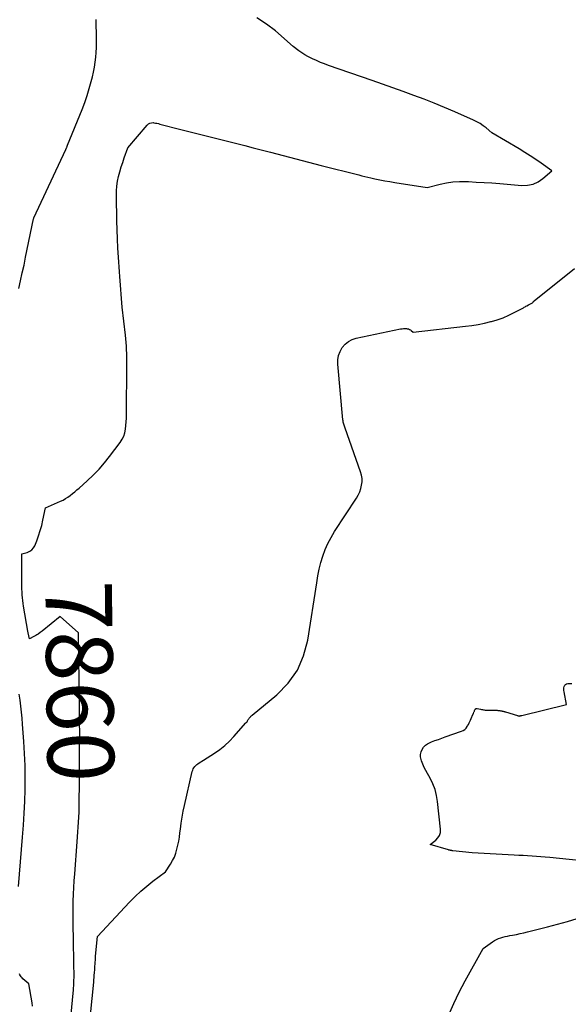
# Model space of a CAD drawing. Units: inches. Extents: x 2625528 to 2628083, y 1496347 to 1499090.
# Drawn here: x 2627208 to 2627327, y 1497507 to 1497720 of the extents above; entities that cross this region are included whole.
import ezdxf
from ezdxf.enums import TextEntityAlignment as Align

# ---------------------------------------------------------------- set-up
doc = ezdxf.new("R2010")
doc.units = ezdxf.units.IN
doc.header["$MEASUREMENT"] = 0
doc.layers.add('Tile_2737_07_SW_contour_2ft', color=233, linetype='Continuous')
doc.layers.add('Tile_2737_07_SW_contour_anno_2ft', color=80, linetype='Continuous')
doc.styles.add('Arial', font='arial.ttf')

msp = doc.modelspace()

# ---------------------------------------------------------------- linework, layer by layer
at = {"layer": 'Tile_2737_07_SW_contour_2ft'}
msp.add_line((2627220.85, 1497554.86, 7860), (2627220.87, 1497556.52, 7860), dxfattribs=at)
for points in [[(2627207.73, 1497661.73, 7858), (2627208.13, 1497663.41, 7858), (2627208.52, 1497665.1, 7858), (2627208.89, 1497666.79, 7858), (2627209.24, 1497668.49, 7858), (2627210.93, 1497676.78, 7858), (2627210.98, 1497676.92, 7858), (2627210.99, 1497676.94, 7858), (2627211, 1497676.96, 7858), (2627211.01, 1497676.98, 7858), (2627211.02, 1497677.01, 7858), (2627217.96, 1497691.8, 7858), (2627218.09, 1497692.16, 7858), (2627218.11, 1497692.23, 7858), (2627218.14, 1497692.3, 7858), (2627218.17, 1497692.37, 7858), (2627218.19, 1497692.44, 7858), (2627218.22, 1497692.51, 7858), (2627218.25, 1497692.58, 7858), (2627218.28, 1497692.65, 7858), (2627218.3, 1497692.72, 7858), (2627221.44, 1497700.43, 7858), (2627222.01, 1497701.92, 7858), (2627222.53, 1497703.42, 7858), (2627223, 1497704.94, 7858), (2627223.42, 1497706.47, 7858), (2627223.68, 1497707.48, 7858), (2627223.92, 1497708.52, 7858), (2627224.13, 1497709.57, 7858), (2627224.28, 1497710.63, 7858), (2627224.41, 1497711.7, 7858), (2627224.49, 1497712.76, 7858), (2627224.54, 1497713.83, 7858), (2627224.57, 1497714.91, 7858), (2627224.57, 1497715.98, 7858), (2627224.51, 1497719.51, 7858), (2627224.5, 1497719.88, 7858)], [(2627211.66, 1497586.86, 7860), (2627211.47, 1497586.74, 7860), (2627211, 1497586.47, 7860), (2627210.04, 1497585.96, 7860), (2627209.78, 1497587.28, 7860), (2627209.76, 1497587.38, 7860), (2627209.74, 1497587.48, 7860), (2627209.72, 1497587.58, 7860), (2627209.71, 1497587.68, 7860), (2627208.78, 1497593.04, 7860), (2627208.68, 1497593.65, 7860), (2627208.6, 1497594.27, 7860), (2627208.54, 1497594.88, 7860), (2627208.49, 1497595.5, 7860), (2627208.46, 1497596.12, 7860), (2627208.43, 1497596.74, 7860), (2627208.42, 1497597.36, 7860), (2627208.41, 1497597.97, 7860), (2627208.43, 1497604.37, 7860), (2627209.6, 1497604.68, 7860), (2627210.13, 1497604.91, 7860), (2627210.58, 1497605.21, 7860), (2627210.93, 1497605.63, 7860), (2627211.22, 1497606.12, 7860), (2627211.63, 1497607.17, 7860), (2627212.03, 1497608.27, 7860), (2627212.4, 1497609.38, 7860), (2627212.71, 1497610.51, 7860), (2627212.98, 1497611.65, 7860), (2627213.55, 1497614.3, 7860), (2627216.78, 1497615.72, 7860), (2627217.34, 1497615.99, 7860), (2627217.88, 1497616.29, 7860), (2627218.39, 1497616.63, 7860), (2627218.89, 1497616.99, 7860), (2627219.38, 1497617.38, 7860), (2627219.85, 1497617.77, 7860), (2627220.32, 1497618.17, 7860), (2627220.78, 1497618.57, 7860), (2627222.55, 1497620.15, 7860), (2627223.86, 1497621.38, 7860), (2627225.11, 1497622.66, 7860), (2627226.28, 1497624.01, 7860), (2627227.4, 1497625.41, 7860), (2627229.69, 1497628.46, 7860), (2627230.11, 1497629.12, 7860), (2627230.45, 1497629.81, 7860), (2627230.68, 1497630.54, 7860), (2627230.84, 1497631.3, 7860), (2627230.92, 1497632.09, 7860), (2627230.99, 1497632.88, 7860), (2627231.03, 1497633.67, 7860), (2627231.05, 1497634.47, 7860), (2627231.13, 1497645.26, 7860), (2627231.13, 1497646.06, 7860), (2627231.12, 1497646.86, 7860), (2627231.11, 1497647.67, 7860), (2627231.08, 1497648.47, 7860), (2627231.04, 1497649.27, 7860), (2627230.98, 1497650.07, 7860), (2627230.91, 1497650.86, 7860), (2627230.83, 1497651.66, 7860), (2627230.14, 1497657.68, 7860), (2627230.04, 1497658.63, 7860), (2627229.95, 1497659.58, 7860), (2627229.87, 1497660.53, 7860), (2627229.81, 1497661.49, 7860), (2627229.75, 1497662.44, 7860), (2627229.69, 1497663.4, 7860), (2627229.62, 1497664.35, 7860), (2627229.55, 1497665.31, 7860), (2627229.31, 1497668.5, 7860), (2627229.18, 1497670.46, 7860), (2627229.08, 1497672.43, 7860), (2627229, 1497674.4, 7860), (2627228.95, 1497676.37, 7860), (2627228.87, 1497681.75, 7860), (2627228.89, 1497682.81, 7860), (2627228.97, 1497683.86, 7860), (2627229.12, 1497684.9, 7860), (2627229.33, 1497685.94, 7860), (2627229.6, 1497686.97, 7860), (2627229.89, 1497687.99, 7860), (2627230.22, 1497688.99, 7860), (2627230.57, 1497689.99, 7860), (2627231.37, 1497692.1, 7860), (2627235.5, 1497697.06, 7860), (2627235.78, 1497697.31, 7860), (2627236.1, 1497697.49, 7860), (2627236.45, 1497697.56, 7860), (2627236.83, 1497697.57, 7860), (2627236.97, 1497697.55, 7860), (2627237.3, 1497697.49, 7860), (2627237.63, 1497697.43, 7860), (2627237.97, 1497697.36, 7860), (2627238.29, 1497697.28, 7860), (2627242.82, 1497696.12, 7860), (2627245.13, 1497695.53, 7860), (2627247.44, 1497694.94, 7860), (2627249.75, 1497694.36, 7860), (2627252.06, 1497693.78, 7860), (2627253.15, 1497693.5, 7860), (2627254.91, 1497693.06, 7860), (2627256.67, 1497692.61, 7860), (2627258.43, 1497692.15, 7860), (2627260.18, 1497691.69, 7860), (2627262.16, 1497691.16, 7860), (2627264.9, 1497690.44, 7860), (2627267.65, 1497689.72, 7860), (2627270.39, 1497689.01, 7860), (2627273.14, 1497688.32, 7860), (2627281.3, 1497686.26, 7860), (2627281.95, 1497686.1, 7860), (2627282.61, 1497685.94, 7860), (2627283.26, 1497685.79, 7860), (2627283.91, 1497685.64, 7860), (2627284.75, 1497685.46, 7860), (2627285.83, 1497685.23, 7860), (2627286.91, 1497685.02, 7860), (2627287.99, 1497684.82, 7860), (2627289.08, 1497684.64, 7860), (2627296.1, 1497683.54, 7860), (2627298.85, 1497684.25, 7860), (2627300.23, 1497684.54, 7860), (2627301.62, 1497684.75, 7860), (2627303.03, 1497684.84, 7860), (2627304.44, 1497684.84, 7860), (2627305, 1497684.82, 7860), (2627306.7, 1497684.74, 7860), (2627308.4, 1497684.64, 7860), (2627310.09, 1497684.53, 7860), (2627311.79, 1497684.4, 7860), (2627316.55, 1497684, 7860), (2627317.79, 1497684.04, 7860), (2627318.96, 1497684.28, 7860), (2627320.05, 1497684.79, 7860), (2627321.08, 1497685.48, 7860), (2627323.03, 1497687.19, 7860), (2627320.71, 1497688.81, 7860), (2627319.54, 1497689.61, 7860), (2627318.36, 1497690.39, 7860), (2627317.17, 1497691.14, 7860), (2627315.96, 1497691.88, 7860), (2627310.09, 1497695.37, 7860), (2627308.83, 1497696.42, 7860), (2627308.18, 1497696.91, 7860), (2627307.5, 1497697.36, 7860), (2627306.8, 1497697.76, 7860), (2627306.06, 1497698.12, 7860), (2627302.02, 1497699.9, 7860), (2627299.83, 1497700.84, 7860), (2627297.62, 1497701.76, 7860), (2627295.4, 1497702.63, 7860), (2627293.16, 1497703.47, 7860), (2627290.91, 1497704.28, 7860), (2627288.67, 1497705.09, 7860), (2627286.41, 1497705.89, 7860), (2627284.16, 1497706.68, 7860), (2627274.74, 1497709.95, 7860), (2627273.86, 1497710.27, 7860), (2627272.98, 1497710.61, 7860), (2627272.12, 1497710.98, 7860), (2627271.27, 1497711.37, 7860), (2627270.98, 1497711.5, 7860), (2627270.29, 1497711.86, 7860), (2627269.61, 1497712.24, 7860), (2627268.96, 1497712.66, 7860), (2627268.33, 1497713.11, 7860), (2627267.08, 1497714.05, 7860), (2627263.3, 1497717.39, 7860), (2627261.33, 1497718.89, 7860), (2627259.25, 1497720.2, 7860)], [(2627222.86, 1497500.47, 7862), (2627223.96, 1497511.74, 7862), (2627224.01, 1497512.25, 7862), (2627224.05, 1497512.76, 7862), (2627224.09, 1497513.27, 7862), (2627224.13, 1497513.78, 7862), (2627224.14, 1497513.94, 7862), (2627224.17, 1497514.37, 7862), (2627224.19, 1497514.8, 7862), (2627224.22, 1497515.24, 7862), (2627224.25, 1497515.67, 7862), (2627224.28, 1497516.1, 7862), (2627224.31, 1497516.53, 7862), (2627224.34, 1497516.97, 7862), (2627224.38, 1497517.4, 7862), (2627224.77, 1497521.61, 7862), (2627231.7, 1497529.06, 7862), (2627232.89, 1497530.28, 7862), (2627234.12, 1497531.44, 7862), (2627235.42, 1497532.54, 7862), (2627236.75, 1497533.59, 7862), (2627239.49, 1497535.62, 7862), (2627240.57, 1497537.27, 7862), (2627241.01, 1497538.04, 7862), (2627241.4, 1497538.83, 7862), (2627241.71, 1497539.65, 7862), (2627241.97, 1497540.5, 7862), (2627242.16, 1497541.38, 7862), (2627242.34, 1497542.25, 7862), (2627242.48, 1497543.13, 7862), (2627242.6, 1497544.02, 7862), (2627242.7, 1497544.84, 7862), (2627242.87, 1497546.13, 7862), (2627243.07, 1497547.42, 7862), (2627243.32, 1497548.71, 7862), (2627243.59, 1497549.98, 7862), (2627245.28, 1497557.31, 7862), (2627245.37, 1497557.6, 7862), (2627245.48, 1497557.87, 7862), (2627245.64, 1497558.13, 7862), (2627245.82, 1497558.37, 7862), (2627246.02, 1497558.59, 7862), (2627246.25, 1497558.8, 7862), (2627246.49, 1497558.98, 7862), (2627246.74, 1497559.16, 7862), (2627247.72, 1497559.76, 7862), (2627250.07, 1497561.29, 7862), (2627251.2, 1497562.1, 7862), (2627252.3, 1497562.96, 7862), (2627253.31, 1497563.9, 7862), (2627254.29, 1497564.9, 7862), (2627256.89, 1497567.8, 7862), (2627257.01, 1497567.94, 7862), (2627257.11, 1497568.08, 7862), (2627257.21, 1497568.23, 7862), (2627257.3, 1497568.38, 7862), (2627257.39, 1497568.54, 7862), (2627257.48, 1497568.69, 7862), (2627257.59, 1497568.83, 7862), (2627257.7, 1497568.97, 7862), (2627257.71, 1497568.98, 7862), (2627257.84, 1497569.12, 7862), (2627257.97, 1497569.26, 7862), (2627258.11, 1497569.38, 7862), (2627258.25, 1497569.51, 7862), (2627263.57, 1497573.9, 7862), (2627266.01, 1497576.43, 7862), (2627268.01, 1497579.2, 7862), (2627269.36, 1497582.34, 7862), (2627270.28, 1497585.73, 7862), (2627272.18, 1497598.13, 7862), (2627272.44, 1497599.59, 7862), (2627272.74, 1497601.03, 7862), (2627273.11, 1497602.47, 7862), (2627273.53, 1497603.89, 7862), (2627274.03, 1497605.27, 7862), (2627274.61, 1497606.63, 7862), (2627275.29, 1497607.93, 7862), (2627276.05, 1497609.19, 7862), (2627280.79, 1497616.43, 7862), (2627281.16, 1497617.08, 7862), (2627281.48, 1497617.76, 7862), (2627281.72, 1497618.46, 7862), (2627281.9, 1497619.19, 7862), (2627281.98, 1497619.93, 7862), (2627281.99, 1497620.66, 7862), (2627281.87, 1497621.39, 7862), (2627281.68, 1497622.1, 7862), (2627278.35, 1497631.5, 7862), (2627278.27, 1497631.72, 7862), (2627278.19, 1497631.95, 7862), (2627278.12, 1497632.17, 7862), (2627278.04, 1497632.4, 7862), (2627277.97, 1497632.63, 7862), (2627277.91, 1497632.86, 7862), (2627277.87, 1497633.09, 7862), (2627277.84, 1497633.33, 7862), (2627276.76, 1497645.38, 7862), (2627276.77, 1497646.33, 7862), (2627276.92, 1497647.25, 7862), (2627277.25, 1497648.12, 7862), (2627277.71, 1497648.95, 7862), (2627278.33, 1497649.66, 7862), (2627279.04, 1497650.26, 7862), (2627279.86, 1497650.67, 7862), (2627280.75, 1497650.97, 7862), (2627290.32, 1497652.98, 7862), (2627290.65, 1497653.03, 7862), (2627290.97, 1497653.06, 7862), (2627291.29, 1497653.06, 7862), (2627291.62, 1497653.04, 7862), (2627291.78, 1497653.02, 7862), (2627292.02, 1497652.97, 7862), (2627292.24, 1497652.89, 7862), (2627292.45, 1497652.78, 7862), (2627292.64, 1497652.63, 7862), (2627293.01, 1497652.31, 7862), (2627304.35, 1497653.57, 7862), (2627305.74, 1497653.75, 7862), (2627307.11, 1497653.97, 7862), (2627308.48, 1497654.25, 7862), (2627309.84, 1497654.57, 7862), (2627309.97, 1497654.6, 7862), (2627311.24, 1497654.97, 7862), (2627312.49, 1497655.41, 7862), (2627313.71, 1497655.93, 7862), (2627314.9, 1497656.51, 7862), (2627316.88, 1497657.55, 7862), (2627317.07, 1497657.65, 7862), (2627317.25, 1497657.76, 7862), (2627317.44, 1497657.87, 7862), (2627317.62, 1497657.99, 7862), (2627317.99, 1497658.22, 7862), (2627318.87, 1497658.63, 7862), (2627318.97, 1497658.78, 7862), (2627319.03, 1497658.85, 7862), (2627319.09, 1497658.91, 7862), (2627319.15, 1497658.98, 7862), (2627319.22, 1497659.03, 7862), (2627327.93, 1497666.04, 7862)], [(2627220.87, 1497556.52, 7860), (2627220.92, 1497563.14, 7860), (2627220.93, 1497564.18, 7860), (2627220.93, 1497565.22, 7860), (2627220.93, 1497566.25, 7860), (2627220.92, 1497567.29, 7860), (2627220.91, 1497568.33, 7860), (2627220.89, 1497569.37, 7860), (2627220.88, 1497570.4, 7860), (2627220.87, 1497571.44, 7860), (2627220.66, 1497587.26, 7860), (2627216.73, 1497590.85, 7860), (2627212.81, 1497587.67, 7860)], [(2627212.81, 1497587.67, 7860), (2627212.81, 1497587.67, 7860), (2627212.37, 1497587.34, 7860), (2627211.93, 1497587.03, 7860), (2627211.66, 1497586.86, 7860)], [(2627333.78, 1497537.54, 7864), (2627322.57, 1497538.71, 7864), (2627321.62, 1497538.8, 7864), (2627320.66, 1497538.88, 7864), (2627319.7, 1497538.95, 7864), (2627318.75, 1497539.01, 7864), (2627317.79, 1497539.06, 7864), (2627316.83, 1497539.12, 7864), (2627315.87, 1497539.17, 7864), (2627314.92, 1497539.22, 7864), (2627305.82, 1497539.72, 7864), (2627301.63, 1497540.17, 7864), (2627301.51, 1497540.18, 7864), (2627301.39, 1497540.2, 7864), (2627301.27, 1497540.22, 7864), (2627301.15, 1497540.25, 7864), (2627301.03, 1497540.28, 7864), (2627300.91, 1497540.31, 7864), (2627300.79, 1497540.34, 7864), (2627300.68, 1497540.37, 7864), (2627296.73, 1497541.53, 7864), (2627297.93, 1497542.44, 7864), (2627298.41, 1497542.95, 7864), (2627298.76, 1497543.51, 7864), (2627298.93, 1497544.15, 7864), (2627298.97, 1497544.85, 7864), (2627298.34, 1497550.84, 7864), (2627298.12, 1497552.15, 7864), (2627297.79, 1497553.43, 7864), (2627297.3, 1497554.65, 7864), (2627296.7, 1497555.84, 7864), (2627296.11, 1497556.86, 7864), (2627295.75, 1497557.52, 7864), (2627295.42, 1497558.2, 7864), (2627295.13, 1497558.89, 7864), (2627294.87, 1497559.6, 7864), (2627294.77, 1497559.88, 7864), (2627294.66, 1497560.45, 7864), (2627294.64, 1497561.01, 7864), (2627294.76, 1497561.55, 7864), (2627294.98, 1497562.09, 7864), (2627295.31, 1497562.57, 7864), (2627295.7, 1497562.99, 7864), (2627296.17, 1497563.32, 7864), (2627296.7, 1497563.58, 7864), (2627297.03, 1497563.71, 7864), (2627297.76, 1497563.98, 7864), (2627298.49, 1497564.25, 7864), (2627299.23, 1497564.52, 7864), (2627299.97, 1497564.78, 7864), (2627303.48, 1497566.02, 7864), (2627303.86, 1497566.2, 7864), (2627304.2, 1497566.42, 7864), (2627304.48, 1497566.71, 7864), (2627304.73, 1497567.05, 7864), (2627304.81, 1497567.17, 7864), (2627304.98, 1497567.48, 7864), (2627305.15, 1497567.8, 7864), (2627305.3, 1497568.12, 7864), (2627305.44, 1497568.44, 7864), (2627305.72, 1497569.1, 7864), (2627305.75, 1497569.15, 7864), (2627305.79, 1497569.27, 7864), (2627305.82, 1497569.32, 7864), (2627305.84, 1497569.38, 7864), (2627305.87, 1497569.44, 7864), (2627305.9, 1497569.49, 7864), (2627305.92, 1497569.54, 7864), (2627305.96, 1497569.61, 7864), (2627306, 1497569.69, 7864), (2627306.03, 1497569.77, 7864), (2627306.07, 1497569.85, 7864), (2627306.18, 1497570.14, 7864), (2627306.23, 1497570.27, 7864), (2627306.28, 1497570.39, 7864), (2627306.34, 1497570.51, 7864), (2627306.39, 1497570.63, 7864), (2627306.43, 1497570.7, 7864), (2627306.48, 1497570.77, 7864), (2627306.53, 1497570.83, 7864), (2627306.6, 1497570.88, 7864), (2627306.68, 1497570.91, 7864), (2627306.85, 1497570.96, 7864), (2627307.61, 1497570.79, 7864), (2627307.81, 1497570.74, 7864), (2627308.02, 1497570.7, 7864), (2627308.23, 1497570.65, 7864), (2627308.43, 1497570.61, 7864), (2627308.64, 1497570.58, 7864), (2627308.85, 1497570.56, 7864), (2627309.05, 1497570.54, 7864), (2627309.25, 1497570.54, 7864), (2627309.44, 1497570.54, 7864), (2627309.55, 1497570.54, 7864), (2627309.66, 1497570.54, 7864), (2627309.77, 1497570.55, 7864), (2627309.88, 1497570.56, 7864), (2627309.98, 1497570.57, 7864), (2627310.09, 1497570.58, 7864), (2627310.2, 1497570.58, 7864), (2627310.31, 1497570.58, 7864), (2627310.35, 1497570.58, 7864), (2627310.47, 1497570.58, 7864), (2627310.6, 1497570.58, 7864), (2627310.73, 1497570.57, 7864), (2627310.85, 1497570.56, 7864), (2627310.98, 1497570.56, 7864), (2627311.1, 1497570.55, 7864), (2627311.22, 1497570.54, 7864), (2627311.34, 1497570.53, 7864), (2627311.46, 1497570.52, 7864), (2627311.58, 1497570.51, 7864), (2627311.7, 1497570.49, 7864), (2627311.82, 1497570.48, 7864), (2627311.94, 1497570.46, 7864), (2627312.1, 1497570.43, 7864), (2627312.21, 1497570.41, 7864), (2627312.32, 1497570.39, 7864), (2627312.43, 1497570.36, 7864), (2627312.54, 1497570.33, 7864), (2627312.65, 1497570.3, 7864), (2627312.76, 1497570.27, 7864), (2627312.87, 1497570.24, 7864), (2627312.98, 1497570.21, 7864), (2627315.62, 1497569.39, 7864), (2627315.67, 1497569.36, 7864), (2627315.7, 1497569.34, 7864), (2627315.8, 1497569.33, 7864), (2627315.95, 1497569.26, 7864), (2627315.98, 1497569.26, 7864), (2627315.99, 1497569.31, 7864), (2627316.17, 1497569.35, 7864), (2627316.25, 1497569.37, 7864), (2627316.34, 1497569.39, 7864), (2627316.43, 1497569.41, 7864), (2627316.52, 1497569.43, 7864), (2627326.23, 1497571.78, 7864), (2627325.67, 1497574.5, 7864), (2627325.63, 1497574.8, 7864), (2627325.61, 1497575.1, 7864), (2627325.64, 1497575.4, 7864), (2627325.69, 1497575.7, 7864), (2627325.82, 1497575.95, 7864), (2627325.98, 1497576.14, 7864), (2627326.2, 1497576.25, 7864), (2627326.47, 1497576.3, 7864), (2627327.34, 1497576.3, 7864)], [(2627207.7, 1497532.46, 7858), (2627208.57, 1497543.1, 7858), (2627208.76, 1497545.68, 7858), (2627208.92, 1497548.27, 7858), (2627209.03, 1497550.85, 7858), (2627209.11, 1497553.44, 7858), (2627209.13, 1497556.02, 7858), (2627209.1, 1497558.61, 7858), (2627209, 1497561.19, 7858), (2627208.85, 1497563.77, 7858), (2627208.57, 1497567.51, 7858), (2627208.46, 1497568.82, 7858), (2627208.34, 1497570.12, 7858), (2627208.19, 1497571.42, 7858), (2627208.02, 1497572.73, 7858), (2627207.84, 1497574.02, 7858)], [(2627219.02, 1497504.16, 7860), (2627219.57, 1497510.08, 7860), (2627219.6, 1497510.52, 7860), (2627219.63, 1497510.97, 7860), (2627219.66, 1497511.41, 7860), (2627219.68, 1497511.85, 7860), (2627219.69, 1497512.29, 7860), (2627219.7, 1497512.74, 7860), (2627219.71, 1497513.18, 7860), (2627219.7, 1497513.62, 7860), (2627219.68, 1497515.26, 7860), (2627219.65, 1497516.52, 7860), (2627219.63, 1497517.78, 7860), (2627219.61, 1497519.04, 7860), (2627219.59, 1497520.3, 7860), (2627219.52, 1497524.8, 7860), (2627219.51, 1497525.59, 7860), (2627219.5, 1497526.37, 7860), (2627219.51, 1497527.16, 7860), (2627219.52, 1497527.94, 7860), (2627219.55, 1497529.3, 7860), (2627219.59, 1497530.77, 7860), (2627219.65, 1497532.23, 7860), (2627219.74, 1497533.7, 7860), (2627219.84, 1497535.16, 7860), (2627220.39, 1497542.12, 7860), (2627220.47, 1497543.19, 7860), (2627220.54, 1497544.25, 7860), (2627220.61, 1497545.31, 7860), (2627220.68, 1497546.37, 7860), (2627220.73, 1497547.43, 7860), (2627220.78, 1497548.5, 7860), (2627220.8, 1497549.56, 7860), (2627220.82, 1497550.62, 7860), (2627220.85, 1497554.86, 7860)], [(2627300.71, 1497504.59, 7864), (2627301.83, 1497507.13, 7864), (2627302.41, 1497508.39, 7864), (2627303.01, 1497509.64, 7864), (2627303.65, 1497510.87, 7864), (2627304.3, 1497512.09, 7864), (2627308.16, 1497519.07, 7864), (2627310.2, 1497520.51, 7864), (2627310.63, 1497520.77, 7864), (2627311.06, 1497521.01, 7864), (2627311.52, 1497521.21, 7864), (2627311.99, 1497521.38, 7864), (2627312.47, 1497521.52, 7864), (2627312.95, 1497521.64, 7864), (2627313.44, 1497521.75, 7864), (2627313.94, 1497521.84, 7864), (2627314.56, 1497521.95, 7864), (2627315.37, 1497522.1, 7864), (2627316.17, 1497522.26, 7864), (2627316.97, 1497522.44, 7864), (2627317.77, 1497522.63, 7864), (2627322.09, 1497523.72, 7864), (2627324.25, 1497524.29, 7864), (2627326.4, 1497524.88, 7864), (2627328.54, 1497525.51, 7864)], [(2627210.75, 1497506.62, 7858), (2627210.62, 1497507.32, 7858), (2627209.95, 1497511.43, 7858), (2627208.66, 1497512.5, 7858), (2627208.46, 1497512.69, 7858), (2627208.28, 1497512.9, 7858), (2627208.13, 1497513.13, 7858), (2627208.01, 1497513.37, 7858), (2627207.92, 1497513.58, 7858)]]:
    msp.add_polyline3d(points, dxfattribs=at)

# ---------------------------------------------------------------- texts
at = {"layer": 'Tile_2737_07_SW_contour_anno_2ft', "color": 18, "style": 'Arial'}
msp.add_text('7860', height=14.4, rotation=-89.248, dxfattribs=at).set_placement((2627220.96, 1497576.82), align=Align.MIDDLE_CENTER)

doc.saveas('drawing.dxf')
